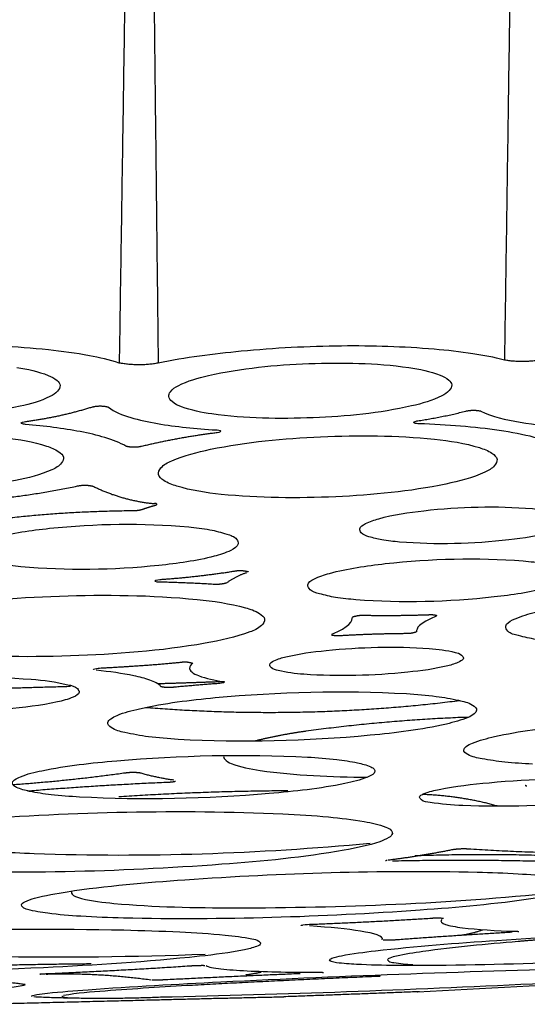
# Model space of a CAD drawing. Units: millimetres. Extents: x 0 to 1375, y 0 to 1365.
# Drawn here: x 298 to 318, y 848 to 887 of the extents above; entities that cross this region are included whole.
import ezdxf

# ---------------------------------------------------------------- set-up
doc = ezdxf.new("R2010")
doc.units = ezdxf.units.MM
doc.header["$MEASUREMENT"] = 0
doc.layers.add('Predefinito', color=7, linetype='Continuous')

msp = doc.modelspace()

# ---------------------------------------------------------------- linework, layer by layer
at = {"layer": 'Predefinito'}
for points, degree in [([(302.283, 904.07), (302.051, 888.756), (301.819, 873.442)], 2), ([(302.995, 904.07), (303.169, 888.754), (303.342, 873.438)], 2), ([(317.325, 904.07), (317.101, 888.813), (316.877, 873.555)], 2), ([(310.124, 862.829), (310.825, 863.113), (310.945, 863.355), (310.933, 863.505)], 3), ([(314.213, 863.534), (313.52, 863.264), (313.428, 863.05), (313.443, 862.923)], 3)]:
    msp.add_open_spline(points, degree=degree, dxfattribs=at)
for points, knots in [([(301.819, 873.442), (301.437, 873.563), (300.52, 873.773), (298.332, 874.064), (295.182, 874.207), (291.419, 874.051), (288.937, 873.745), (287.805, 873.516)], [0, 0, 0, 0, 1.199892, 2.820053, 6.615209, 10.647931, 14.110872, 14.110872, 14.110872, 14.110872]), ([(316.877, 873.555), (316.47, 873.662), (315.558, 873.835), (313.435, 874.067), (310.407, 874.157), (306.798, 873.966), (304.413, 873.654), (303.342, 873.438)], [0, 0, 0, 0, 1.260717, 2.782004, 6.405797, 10.338713, 13.615067, 13.615067, 13.615067, 13.615067]), ([(297.814, 873.27), (298.231, 873.208), (298.782, 873.083), (299.357, 872.819), (299.555, 872.564), (299.402, 872.287), (298.863, 871.975), (297.062, 871.5), (294.037, 871.256), (291.42, 871.326), (290.136, 871.524)], [0, 0, 0, 0, 1.270919, 1.67057, 1.903349, 2.151846, 2.525521, 3.756149, 7.713483, 11.601143, 11.601143, 11.601143, 11.601143]), ([(305.445, 871.448), (305.043, 871.507), (304.493, 871.611), (303.922, 871.868), (303.71, 872.112), (303.837, 872.388), (304.371, 872.711), (306.179, 873.206), (309.216, 873.489), (311.841, 873.447), (313.134, 873.265)], [0, 0, 0, 0, 1.225707, 1.649434, 1.893097, 2.097764, 2.486658, 3.73666, 7.698994, 11.606121, 11.606121, 11.606121, 11.606121]), ([(313.134, 873.265), (313.551, 873.205), (314.1, 873.094), (314.671, 872.833), (314.866, 872.582), (314.709, 872.313), (314.173, 871.998), (312.401, 871.513), (309.375, 871.228), (306.756, 871.265), (305.445, 871.448)], [0, 0, 0, 0, 1.270194, 1.655601, 1.889415, 2.135163, 2.494115, 3.740629, 7.621468, 11.585986, 11.585986, 11.585986, 11.585986]), ([(301.397, 871.717), (301.625, 871.523), (301.942, 871.411), (302.602, 871.214), (302.955, 871.139), (304.04, 870.947), (304.808, 870.872), (305.604, 870.824)], [0, 0, 0, 0, 0.249749, 0.249749, 0.499335, 0.499335, 1, 1, 1, 1]), ([(315.959, 871.561), (316.383, 871.342), (316.927, 871.222), (318.066, 871.026), (318.666, 870.962), (320.559, 870.828), (321.98, 870.819), (323.387, 870.88)], [0, 0, 0, 0, 0.254611, 0.254611, 0.508247, 0.508247, 1, 1, 1, 1]), ([(298.157, 871.04), (298.128, 871.042), (298.1, 871.046), (298.051, 871.055), (298.026, 871.058), (297.944, 871.108), (298.095, 871.144), (298.157, 871.153)], [0, 0, 0, 0, 0.243258, 0.243258, 0.462303, 0.462303, 1, 1, 1, 1]), ([(302.084, 870.183), (301.852, 870.331), (301.566, 870.435), (300.957, 870.618), (300.632, 870.692), (299.622, 870.886), (298.903, 870.975), (298.157, 871.04)], [0, 0, 0, 0, 0.249803, 0.249803, 0.49957, 0.49957, 1, 1, 1, 1]), ([(313.539, 871.065), (313.471, 871.068), (313.406, 871.074), (313.323, 871.098), (313.31, 871.128), (313.39, 871.164), (313.456, 871.175), (313.488, 871.18)], [0, 0, 0, 0, 0.453919, 0.453919, 0.734165, 0.734165, 1, 1, 1, 1]), ([(319.117, 870.092), (318.846, 870.293), (318.456, 870.422), (317.615, 870.644), (317.153, 870.729), (315.705, 870.944), (314.65, 871.024), (313.539, 871.065)], [0, 0, 0, 0, 0.249771, 0.249771, 0.499532, 0.499532, 1, 1, 1, 1]), ([(305.803, 868.303), (305.225, 868.36), (304.434, 868.487), (303.626, 868.773), (303.286, 869.059), (303.474, 869.427), (304.195, 869.789), (306.277, 870.309), (309.73, 870.63), (312.659, 870.613), (314.138, 870.46)], [0, 0, 0, 0, 1.766171, 2.323523, 2.642761, 2.930796, 3.443301, 5.022916, 9.361153, 13.811898, 13.811898, 13.811898, 13.811898]), ([(305.604, 870.824), (305.645, 870.833), (305.929, 870.779), (305.646, 870.698), (305.606, 870.707)], [0, 0, 0, 0, 0.2089188, 0.4167261, 0.4167261, 0.4167261, 0.4167261]), ([(297.355, 870.518), (297.898, 870.455), (298.642, 870.329), (299.391, 870.043), (299.693, 869.781), (299.548, 869.446), (298.886, 869.096), (296.946, 868.633), (293.727, 868.367), (291.003, 868.419), (289.627, 868.581)], [0, 0, 0, 0, 1.662609, 2.184396, 2.4747, 2.719116, 3.185572, 4.673891, 8.693344, 12.843871, 12.843871, 12.843871, 12.843871]), ([(314.138, 870.46), (314.727, 870.399), (315.515, 870.279), (316.331, 869.981), (316.651, 869.698), (316.471, 869.348), (315.775, 868.985), (313.703, 868.46), (310.235, 868.135), (307.293, 868.15), (305.803, 868.303)], [0, 0, 0, 0, 1.792635, 2.330579, 2.655057, 2.925943, 3.389022, 4.981521, 9.321845, 13.806528, 13.806528, 13.806528, 13.806528]), ([(312.779, 866.437), (312.553, 866.463), (312.127, 866.496), (311.649, 866.628), (311.288, 866.729), (311.179, 867.006), (311.52, 867.216), (312.35, 867.482), (314.541, 867.808), (316.551, 867.859), (317.967, 867.746)], [0, 0, 0, 0, 0.703926, 1.219307, 1.558753, 1.737364, 2.051375, 2.601736, 4.396741, 8.645201, 8.645201, 8.645201, 8.645201]), ([(317.967, 867.746), (318.186, 867.721), (318.616, 867.688), (319.093, 867.557), (319.462, 867.45), (319.567, 867.175), (319.212, 866.962), (318.395, 866.703), (316.204, 866.374), (314.206, 866.323), (312.779, 866.437)], [0, 0, 0, 0, 0.683287, 1.226891, 1.559924, 1.741884, 2.049175, 2.642105, 4.363044, 8.64521, 8.64521, 8.64521, 8.64521]), ([(297.978, 865.473), (297.707, 865.51), (297.168, 865.55), (296.584, 865.728), (296.124, 865.858), (295.984, 866.194), (296.408, 866.451), (297.415, 866.765), (300.184, 867.152), (302.719, 867.192), (304.535, 867.028)], [0, 0, 0, 0, 0.85674, 1.517945, 1.941426, 2.168219, 2.534515, 3.22162, 5.398831, 10.848019, 10.848019, 10.848019, 10.848019]), ([(304.535, 867.028), (304.796, 866.992), (305.343, 866.95), (305.925, 866.776), (306.4, 866.637), (306.519, 866.292), (306.084, 866.042), (305.058, 865.729), (302.3, 865.349), (299.775, 865.31), (297.978, 865.473)], [0, 0, 0, 0, 0.832426, 1.523876, 1.95887, 2.167473, 2.56716, 3.247314, 5.452112, 10.844806, 10.844806, 10.844806, 10.844806]), ([(311.073, 864.177), (310.817, 864.21), (310.303, 864.236), (309.741, 864.397), (309.29, 864.497), (309.129, 864.812), (309.527, 865.061), (310.526, 865.373), (313.278, 865.772), (315.805, 865.837), (317.606, 865.701)], [0, 0, 0, 0, 0.802915, 1.454723, 1.84745, 2.07521, 2.418992, 3.062983, 5.283059, 10.679002, 10.679002, 10.679002, 10.679002]), ([(317.606, 865.701), (317.874, 865.671), (318.392, 865.635), (318.964, 865.482), (319.404, 865.365), (319.532, 865.041), (319.102, 864.803), (318.108, 864.499), (315.38, 864.108), (312.875, 864.042), (311.073, 864.177)], [0, 0, 0, 0, 0.837397, 1.473652, 1.872761, 2.081413, 2.45818, 3.139905, 5.262195, 10.668126, 10.668126, 10.668126, 10.668126]), ([(303.434, 864.868), (303.379, 864.848), (303.034, 864.923), (303.417, 864.984), (303.458, 864.976)], [0, 0, 0, 0, 0.247357, 0.514582, 0.514582, 0.514582, 0.514582]), ([(294.547, 862.118), (293.916, 862.18), (293.065, 862.302), (292.202, 862.583), (291.833, 862.848), (292.043, 863.207), (292.851, 863.562), (295.347, 864.089), (299.509, 864.4), (303.071, 864.368), (304.86, 864.191)], [0, 0, 0, 0, 1.934601, 2.482433, 2.817539, 3.084654, 3.627495, 5.424178, 10.730763, 16.113448, 16.113448, 16.113448, 16.113448]), ([(304.86, 864.191), (305.488, 864.136), (306.349, 863.994), (307.219, 863.731), (307.58, 863.432), (307.339, 863.085), (306.532, 862.744), (304.043, 862.215), (299.888, 861.912), (296.332, 861.939), (294.547, 862.118)], [0, 0, 0, 0, 1.922172, 2.51627, 2.833563, 3.119552, 3.640721, 5.443345, 10.739873, 16.110437, 16.110437, 16.110437, 16.110437]), ([(319.061, 862.527), (318.757, 862.561), (318.171, 862.587), (317.525, 862.757), (317.029, 862.861), (316.86, 863.207), (317.343, 863.485), (318.544, 863.837), (321.762, 864.292), (324.706, 864.387), (326.787, 864.254)], [0, 0, 0, 0, 0.951329, 1.658247, 2.111385, 2.337405, 2.724787, 3.549897, 6.169533, 12.407502, 12.407502, 12.407502, 12.407502]), ([(309.038, 861.264), (308.69, 861.281), (308.287, 861.357), (307.788, 861.465), (307.649, 861.673), (307.952, 861.846), (308.681, 862.049), (310.722, 862.321), (312.591, 862.365), (313.939, 862.273)], [0, 0, 0, 0, 1.01653, 1.296461, 1.453937, 1.699319, 2.184985, 3.779275, 7.817357, 7.817357, 7.817357, 7.817357]), ([(313.939, 862.273), (314.284, 862.252), (314.699, 862.186), (315.182, 862.066), (315.32, 861.87), (315.035, 861.696), (314.313, 861.493), (312.275, 861.217), (310.393, 861.171), (309.038, 861.264)], [0, 0, 0, 0, 1.022335, 1.29713, 1.447468, 1.676485, 2.147983, 3.738821, 7.804877, 7.804877, 7.804877, 7.804877]), ([(304.692, 861.694), (304.629, 861.66), (304.518, 861.51), (304.68, 861.309), (305.128, 861.116), (305.555, 861.032), (305.88, 860.981)], [0, 0, 0, 0, 0.241846, 0.412894, 0.714559, 1.704691, 1.704691, 1.704691, 1.704691]), ([(300.821, 861.442), (300.797, 861.453), (300.797, 861.467), (300.962, 861.506), (301.036, 861.509), (301.11, 861.513)], [0.2863426, 0.2863426, 0.2863426, 0.2863426, 0.5726851, 0.5726851, 1, 1, 1, 1]), ([(303.451, 860.778), (303.367, 860.896), (303.197, 860.97), (302.824, 861.103), (302.612, 861.156), (301.942, 861.3), (301.442, 861.367), (300.916, 861.421)], [0, 0, 0, 0, 0.249868, 0.249868, 0.499662, 0.499662, 1, 1, 1, 1]), ([(292.314, 859.849), (291.826, 859.875), (291.245, 859.975), (290.561, 860.132), (290.368, 860.39), (290.77, 860.613), (291.711, 860.85), (294.311, 861.16), (296.678, 861.189), (298.38, 861.069)], [0, 0, 0, 0, 1.437269, 1.837371, 2.030223, 2.333979, 2.979742, 5.016941, 10.115683, 10.115683, 10.115683, 10.115683]), ([(298.38, 861.069), (298.878, 861.042), (299.45, 860.944), (300.151, 860.781), (300.313, 860.512), (299.908, 860.304), (298.968, 860.065), (296.376, 859.759), (294.016, 859.728), (292.314, 859.849)], [0, 0, 0, 0, 1.450397, 1.856006, 2.031905, 2.35944, 2.990713, 5.012872, 10.110344, 10.110344, 10.110344, 10.110344]), ([(305.88, 860.981), (305.929, 860.988), (305.95, 860.899), (305.749, 860.911), (305.689, 860.9)], [0, 0, 0, 0, 0.0740724, 0.3337764, 0.3337764, 0.3337764, 0.3337764]), ([(304.122, 858.717), (303.737, 858.748), (303.033, 858.788), (302.158, 858.957), (301.581, 859.089), (301.312, 859.349), (301.519, 859.56), (301.928, 859.749), (303.286, 860.102), (307.058, 860.554), (310.557, 860.65), (313.046, 860.507)], [0, 0, 0, 0, 1.160041, 2.107031, 2.674406, 2.933527, 3.118953, 3.390686, 4.313389, 7.304757, 14.784923, 14.784923, 14.784923, 14.784923]), ([(313.046, 860.507), (313.438, 860.474), (314.117, 860.437), (314.991, 860.27), (315.544, 860.147), (315.852, 859.897), (315.668, 859.675), (315.273, 859.487), (313.921, 859.126), (310.14, 858.671), (306.624, 858.573), (304.122, 858.717)], [0, 0, 0, 0, 1.172898, 2.057974, 2.632656, 2.918079, 3.087938, 3.356528, 4.250762, 7.263438, 14.778075, 14.778075, 14.778075, 14.778075]), ([(317.97, 857.75), (317.606, 857.774), (316.952, 857.799), (316.096, 857.94), (315.542, 858.038), (315.227, 858.274), (315.408, 858.48), (315.811, 858.659), (317.169, 859.01), (320.936, 859.475), (324.433, 859.613), (326.921, 859.509)], [0, 0, 0, 0, 1.087167, 1.979913, 2.567506, 2.826181, 2.986965, 3.261457, 4.165778, 7.176775, 14.644415, 14.644415, 14.644415, 14.644415]), ([(300.272, 856.459), (299.899, 856.481), (299.244, 856.531), (298.415, 856.652), (297.916, 856.778), (297.679, 856.903), (297.619, 857.041), (297.758, 857.169), (298.144, 857.346), (299.472, 857.659), (303.217, 858.068), (306.697, 858.155), (309.184, 858.025)], [0, 0, 0, 0, 1.120236, 1.972215, 2.507949, 2.662378, 2.76343, 2.916828, 3.171726, 4.043354, 6.996053, 14.466763, 14.466763, 14.466763, 14.466763]), ([(309.184, 858.025), (309.564, 858.003), (310.216, 857.952), (311.047, 857.831), (311.54, 857.705), (311.782, 857.576), (311.833, 857.441), (311.704, 857.32), (311.315, 857.139), (309.969, 856.821), (306.216, 856.415), (302.742, 856.331), (300.272, 856.459)], [0, 0, 0, 0, 1.14059, 1.962881, 2.511962, 2.67139, 2.764797, 2.91063, 3.144099, 4.056715, 7.045662, 14.463159, 14.463159, 14.463159, 14.463159]), ([(305.909, 858.087), (305.885, 858.035), (305.96, 857.88), (306.46, 857.649), (308.322, 857.306), (310.113, 857.257), (311.51, 857.233)], [0, 0, 0, 0, 0.158303, 0.467322, 1.629018, 5.82413, 5.82413, 5.82413, 5.82413]), ([(315.252, 856.125), (314.811, 856.131), (314.301, 856.208), (313.673, 856.284), (313.499, 856.492), (313.864, 856.658), (314.764, 856.863), (317.294, 857.156), (319.609, 857.233), (321.284, 857.171)], [0, 0, 0, 0, 1.287329, 1.640779, 1.786242, 2.046476, 2.643568, 4.619809, 9.629381, 9.629381, 9.629381, 9.629381]), ([(321.284, 857.171), (321.704, 857.155), (322.256, 857.109), (322.827, 857), (323.026, 856.876), (322.914, 856.745), (322.659, 856.642), (321.769, 856.43), (319.262, 856.146), (316.922, 856.061), (315.252, 856.125)], [0, 0, 0, 0, 1.272238, 1.624032, 1.7848, 1.88059, 2.059985, 2.616947, 4.614619, 9.62747, 9.62747, 9.62747, 9.62747]), ([(293.574, 853.605), (292.96, 853.634), (291.892, 853.706), (290.53, 853.866), (289.729, 854.043), (289.339, 854.211), (289.252, 854.414), (289.494, 854.59), (290.129, 854.832), (292.321, 855.272), (298.454, 855.847), (304.15, 855.979), (308.215, 855.807)], [0, 0, 0, 0, 1.838941, 3.223987, 4.093845, 4.317375, 4.459447, 4.691553, 5.104816, 6.519677, 11.376754, 23.583299, 23.583299, 23.583299, 23.583299]), ([(308.215, 855.807), (308.813, 855.778), (309.873, 855.708), (311.227, 855.551), (312.044, 855.371), (312.442, 855.206), (312.53, 855.002), (312.311, 854.83), (311.679, 854.585), (309.503, 854.143), (303.358, 853.565), (297.659, 853.432), (293.574, 853.605)], [0, 0, 0, 0, 1.791513, 3.199666, 4.067361, 4.31951, 4.450447, 4.677184, 5.061453, 6.503558, 11.311823, 23.577534, 23.577534, 23.577534, 23.577534]), ([(294.04, 855.368), (293.938, 855.323), (293.817, 855.264), (293.633, 855.105), (293.704, 854.926), (294.021, 854.758), (294.639, 854.605), (296.179, 854.364), (301.879, 854.06), (307.262, 854.251), (311.622, 854.658)], [0, 0, 0, 0, 0.308154, 0.481122, 0.612638, 0.841069, 1.526646, 2.529266, 5.505497, 18.64803, 18.64803, 18.64803, 18.64803]), ([(301.991, 851.725), (301.431, 851.738), (300.446, 851.781), (299.185, 851.877), (298.433, 852.005), (298.061, 852.112), (297.972, 852.274), (298.198, 852.41), (298.793, 852.595), (300.881, 852.951), (306.648, 853.444), (312.004, 853.611), (315.814, 853.527)], [0, 0, 0, 0, 1.67507, 2.970035, 3.775096, 3.985155, 4.09185, 4.27659, 4.675225, 5.989315, 10.611544, 22.04483, 22.04483, 22.04483, 22.04483]), ([(315.814, 853.527), (316.349, 853.515), (317.315, 853.471), (318.572, 853.381), (319.343, 853.251), (319.731, 853.144), (319.835, 852.978), (319.594, 852.836), (318.992, 852.654), (316.965, 852.307), (311.208, 851.807), (305.856, 851.642), (301.991, 851.725)], [0, 0, 0, 0, 1.600177, 2.9155, 3.757206, 3.96929, 4.084493, 4.291413, 4.700685, 5.997213, 10.441122, 22.040199, 22.040199, 22.040199, 22.040199]), ([(299.962, 852.765), (299.958, 852.757), (299.94, 852.685), (300.084, 852.569), (300.651, 852.404), (302.765, 852.162), (308.953, 852.06), (314.717, 852.305), (318.874, 852.723)], [0, 0, 0, 0, 0.029971, 0.18686, 0.522178, 1.798161, 6.555236, 19.086741, 19.086741, 19.086741, 19.086741]), ([(283.359, 849.528), (282.585, 849.545), (281.252, 849.59), (279.571, 849.696), (278.574, 849.817), (278.109, 849.931), (277.974, 850.038), (278.064, 850.137), (278.293, 850.223), (279.087, 850.406), (281.858, 850.743), (289.633, 851.217), (296.831, 851.358), (301.998, 851.26)], [0, 0, 0, 0, 2.324912, 3.995819, 5.060043, 5.326297, 5.44178, 5.518075, 5.671529, 6.18021, 7.95592, 14.040528, 29.544018, 29.544018, 29.544018, 29.544018]), ([(308.982, 851.438), (308.921, 851.436), (308.953, 851.483), (309.182, 851.474), (309.263, 851.483)], [0, 0, 0, 0, 0.0588027, 0.4001492, 0.4001492, 0.4001492, 0.4001492]), ([(312.098, 850.88), (312.168, 851.022), (311.795, 851.126), (310.744, 851.297), (310.062, 851.364), (309.261, 851.419)], [0.0145445, 0.0145445, 0.0145445, 0.0145445, 0.4992097, 0.4992097, 0.9487603, 0.9487603, 0.9487603, 0.9487603]), ([(314.225, 849.872), (313.181, 849.869), (311.874, 849.853), (310.502, 849.955), (310.139, 850), (310.003, 850.098), (310.217, 850.195), (310.818, 850.321), (312.969, 850.594), (319.008, 851.05), (324.613, 851.29), (328.633, 851.336)], [0, 0, 0, 0, 3.134961, 3.909673, 4.131754, 4.225646, 4.358305, 4.735683, 6.088649, 10.850828, 22.910008, 22.910008, 22.910008, 22.910008]), ([(328.633, 851.336), (329.632, 851.338), (330.953, 851.354), (332.318, 851.256), (332.733, 851.205), (332.84, 851.097), (332.61, 851.007), (332.006, 850.881), (329.854, 850.61), (323.83, 850.155), (318.233, 849.918), (314.225, 849.872)], [0, 0, 0, 0, 3.010129, 3.927285, 4.141269, 4.221833, 4.375844, 4.769776, 6.102983, 10.871235, 22.898229, 22.898229, 22.898229, 22.898229]), ([(314.431, 851.672), (314.337, 851.585), (314.435, 851.53), (314.722, 851.425), (314.961, 851.383), (315.797, 851.277), (316.526, 851.236), (317.359, 851.21)], [0.0361416, 0.0361416, 0.0361416, 0.0361416, 0.2500173, 0.2500173, 0.4999671, 0.4999671, 1, 1, 1, 1]), ([(301.998, 851.26), (302.732, 851.245), (304.049, 851.198), (305.729, 851.101), (306.751, 850.97), (307.244, 850.869), (307.392, 850.706), (307.094, 850.57), (306.298, 850.388), (303.518, 850.045), (295.735, 849.572), (288.524, 849.431), (283.359, 849.528)], [0, 0, 0, 0, 2.197549, 3.970134, 5.024063, 5.313137, 5.436888, 5.659736, 6.135363, 7.925602, 14.039409, 29.539386, 29.539386, 29.539386, 29.539386]), ([(296.934, 851.243), (296.035, 851.158), (294.889, 851.052), (293.698, 850.818), (293.375, 850.714), (293.273, 850.609), (293.401, 850.518), (293.715, 850.437), (294.873, 850.292), (298.746, 850.153), (302.395, 850.221), (305.173, 850.315)], [0, 0, 0, 0, 2.709079, 3.45028, 3.633659, 3.731815, 3.830555, 4.036397, 4.719056, 7.321297, 15.661105, 15.661105, 15.661105, 15.661105]), ([(317.409, 850.809), (316.165, 850.7), (314.578, 850.559), (312.905, 850.301), (312.448, 850.191), (312.279, 850.103), (312.388, 850.007), (312.733, 849.958), (313.04, 849.921), (313.29, 849.909)], [0, 0, 0, 0, 3.742006, 4.793608, 5.057715, 5.181066, 5.259685, 5.461332, 6.205492, 6.205492, 6.205492, 6.205492]), ([(298.403, 848.657), (298.377, 848.668), (298.447, 848.711), (298.669, 848.747), (299.402, 848.835), (301.801, 849.022), (309.007, 849.413), (315.69, 849.659), (320.643, 849.768)], [0, 0, 0, 0, 0.042391, 0.24286, 0.67026, 2.258374, 7.459274, 22.320629, 22.320629, 22.320629, 22.320629]), ([(320.643, 849.768), (321.856, 849.789), (323.435, 849.822), (325.087, 849.791), (325.571, 849.77), (325.72, 849.706), (325.439, 849.649), (324.75, 849.566), (322.226, 849.366), (315.002, 848.979), (308.281, 848.731), (303.435, 848.626)], [0, 0, 0, 0, 3.647982, 4.713886, 4.985246, 5.060012, 5.239918, 5.653276, 7.191756, 12.821029, 27.362575, 27.362575, 27.362575, 27.362575]), ([(305.217, 849.871), (305.294, 849.812), (305.516, 849.772), (306.079, 849.706), (306.43, 849.682), (307.608, 849.624), (308.577, 849.607), (309.707, 849.605)], [0, 0, 0, 0, 0.249971, 0.249971, 0.500056, 0.500056, 1, 1, 1, 1]), ([(298.737, 849.529), (298.727, 849.531), (298.705, 849.53), (298.754, 849.539), (298.843, 849.547), (298.914, 849.551), (298.94, 849.552), (298.964, 849.553)], [0.5585145, 0.5585145, 0.5585145, 0.5585145, 0.8305996, 0.8305996, 0.9233394, 0.9233394, 0.9990735, 0.9990735, 0.9990735, 0.9990735]), ([(313.55, 848.846), (313.576, 848.845), (313.466, 848.845), (318.638, 849.118), (323.804, 849.375), (328.958, 849.636)], [0, 0, 0, 0, 0.044664, 0.060061, 15.548974, 15.548974, 15.548974, 15.548974]), ([(298.143, 849.121), (298.105, 849.096), (297.961, 849.062), (297.471, 848.993), (295.861, 848.865), (291.408, 848.669), (287.299, 848.593), (284.355, 848.606)], [0, 0, 0, 0, 0.134233, 0.44005, 1.486665, 4.977713, 13.811858, 13.811858, 13.811858, 13.811858]), ([(304.682, 849.094), (303.542, 849.033), (301.861, 848.921), (300.179, 848.79), (299.643, 848.697)], [0, 0, 0, 0, 3.423955, 5.056653, 5.056653, 5.056653, 5.056653])]:
    msp.add_open_spline(points, degree=3, knots=knots, dxfattribs=at)
for points, weights in [([(303.342, 873.438), (302.58, 873.299), (301.819, 873.442)], [1, 0.983326634087, 1]), ([(318.302, 873.563), (317.59, 873.438), (316.877, 873.555)], [1, 0.985893178802, 1]), ([(298.157, 871.153), (299.478, 871.327), (300.752, 871.719)], [1, 0.99650847716, 1]), ([(300.752, 871.719), (301.074, 871.806), (301.397, 871.717)], [1, 0.964862595221, 1]), ([(313.488, 871.18), (314.431, 871.321), (315.355, 871.557)], [1, 0.99870847613, 1]), ([(315.355, 871.557), (315.657, 871.63), (315.959, 871.561)], [1, 0.973634091266, 1]), ([(305.606, 870.707), (304.136, 870.525), (302.695, 870.178)], [1, 0.998392494375, 1]), ([(302.695, 870.178), (302.389, 870.107), (302.084, 870.183)], [1, 0.972336265016, 1]), ([(295.622, 868.012), (297.927, 868.153), (300.186, 868.631)], [1, 0.997284794878, 1]), ([(300.186, 868.631), (300.491, 868.698), (300.794, 868.623)], [1, 0.973370727835, 1]), ([(300.794, 868.623), (301.926, 868.062), (303.184, 867.941)], [1, 0.983530396767, 1]), ([(303.218, 867.864), (302.954, 867.793), (302.697, 867.7)], [1, 0.999180281034, 1]), ([(302.337, 867.656), (299.706, 867.638), (297.092, 867.325)], [1, 0.998427777235, 1]), ([(302.697, 867.7), (302.52, 867.654), (302.337, 867.656)], [1, 0.99132217933, 1]), ([(303.458, 864.976), (304.891, 865.079), (306.311, 865.299)], [1, 0.999163349528, 1]), ([(306.797, 865.232), (306.374, 865.104), (306.021, 864.838)], [1, 0.984644242569, 1]), ([(306.311, 865.299), (306.598, 865.361), (306.878, 865.274)], [1, 0.966953276146, 1]), ([(305.493, 864.782), (304.464, 864.844), (303.434, 864.868)], [1, 0.999823126523, 1]), ([(306.021, 864.838), (305.762, 864.76), (305.493, 864.782)], [1, 0.983026457469, 1]), ([(310.933, 863.505), (311.163, 863.588), (311.406, 863.574)], [1, 0.979244763501, 1]), ([(311.406, 863.574), (312.657, 863.553), (313.907, 863.595)], [1, 0.999684007363, 1]), ([(313.907, 863.595), (314.074, 863.611), (314.235, 863.567)], [1, 0.983523779015, 1]), ([(313.017, 862.854), (311.756, 862.844), (310.496, 862.772)], [1, 0.999698301284, 1]), ([(313.443, 862.923), (313.237, 862.845), (313.017, 862.854)], [1, 0.979677941178, 1]), ([(310.496, 862.772), (310.302, 862.752), (310.111, 862.795)], [1, 0.98655225973, 1]), ([(301.11, 861.513), (302.662, 861.588), (304.208, 861.733)], [1, 0.999748724008, 1]), ([(304.208, 861.733), (304.456, 861.78), (304.692, 861.694)], [1, 0.964526505605, 1]), ([(305.88, 860.972), (304.607, 860.929), (303.333, 860.888)], [1, 0.999999518524, 1]), ([(299.921, 860.783), (295.293, 860.647), (290.663, 860.543)], [1, 0.999993729285, 1]), ([(303.945, 860.755), (303.696, 860.719), (303.451, 860.778)], [1, 0.982171845598, 1]), ([(305.689, 860.9), (304.816, 860.837), (303.945, 860.755)], [1, 0.999935853795, 1]), ([(302.845, 859.97), (308.997, 859.472), (315.122, 860.239)], [1, 0.994733637263, 1]), ([(315.457, 859.583), (312.275, 859.465), (309.12, 859.036)], [1, 0.998797439517, 1]), ([(309.12, 859.036), (308.093, 858.892), (307.086, 858.644)], [1, 0.998673621118, 1]), ([(302.06, 857.399), (299.872, 857.093), (297.669, 856.938)], [1, 0.999413884537, 1]), ([(302.637, 857.401), (302.349, 857.44), (302.06, 857.399)], [1, 0.990308757496, 1]), ([(303.95, 857.123), (303.284, 857.214), (302.637, 857.401)], [1, 0.99733439589, 1]), ([(303.732, 857.046), (303.875, 857.049), (304.014, 857.078)], [1, 0.995927435018, 1]), ([(298.234, 856.702), (300.98, 856.929), (303.732, 857.046)], [1, 0.999799802292, 1]), ([(308.41, 856.703), (305.101, 856.686), (301.8, 856.468)], [1, 0.999539644001, 1]), ([(317.691, 856.932), (317.709, 856.884), (317.757, 856.902)], [1, 0.708950264669, 1]), ([(316.64, 856.099), (315.179, 856.51), (313.663, 856.561)], [1, 0.992757444769, 1]), ([(312.326, 853.999), (313.6, 854.16), (314.859, 854.412)], [1, 0.999358847345, 1]), ([(314.859, 854.412), (315.155, 854.456), (315.455, 854.439)], [1, 0.994595563347, 1]), ([(315.455, 854.439), (318.999, 854.194), (322.548, 854.342)], [1, 0.998470002208, 1]), ([(312.227, 853.974), (312.259, 853.994), (312.297, 853.994)], [1, 0.960741829379, 1]), ([(321.035, 854.051), (317.215, 854.289), (313.389, 854.16)], [1, 0.998857678477, 1]), ([(320.08, 853.888), (316.288, 854.034), (312.495, 853.953)], [1, 0.999552092802, 1]), ([(309.266, 851.483), (311.65, 851.573), (314.031, 851.724)], [1, 0.999914632581, 1]), ([(314.032, 851.724), (314.265, 851.753), (314.497, 851.718)], [1, 0.990434063808, 1]), ([(317.175, 851.17), (314.901, 851.039), (312.628, 850.871)], [1, 0.999965092549, 1]), ([(315.137, 851.055), (315.597, 851.11), (316.031, 851.273)], [1, 0.99277226951, 1]), ([(317.359, 851.21), (317.397, 851.21), (317.434, 851.202)], [1, 0.993843575076, 1]), ([(319.783, 850.994), (318.595, 850.91), (317.409, 850.809)], [1, 0.999975044364, 1]), ([(312.628, 850.871), (312.386, 850.852), (312.142, 850.858)], [1, 0.998642151697, 1]), ([(300.728, 849.932), (294.925, 849.881), (289.13, 849.566)], [1, 0.999740722916, 1]), ([(298.965, 849.553), (301.811, 849.674), (304.653, 849.864)], [1, 0.999926449134, 1]), ([(304.653, 849.864), (304.908, 849.881), (305.163, 849.877)], [1, 0.999216771498, 1]), ([(303.05, 849.3), (301.017, 849.586), (298.964, 849.523)], [1, 0.996362743863, 1]), ([(308.893, 849.55), (306.224, 849.438), (303.557, 849.306)], [1, 0.99999279206, 1]), ([(312.023, 849.446), (308.351, 849.296), (304.682, 849.094)], [1, 0.999976244559, 1]), ([(306.763, 849.511), (307.071, 849.546), (307.372, 849.618)], [1, 0.998129129294, 1]), ([(309.707, 849.605), (309.755, 849.606), (309.803, 849.601)], [1, 0.99783282861, 1]), ([(295.063, 849.291), (296.607, 849.345), (298.139, 849.141)], [1, 0.996491642051, 1]), ([(303.557, 849.306), (303.326, 849.293), (303.096, 849.296)], [1, 0.999519800023, 1]), ([(303.435, 848.626), (300.956, 848.528), (298.478, 848.64)], [1, 0.999099130548, 1]), ([(299.583, 848.674), (299.676, 848.601), (299.792, 848.625)], [1, 0.90653054405, 1]), ([(303.238, 848.53), (305.746, 848.595), (308.255, 848.649)], [1, 0.999997857969, 1]), ([(313.529, 848.845), (310.892, 848.741), (308.255, 848.647)], [1, 0.999997969129, 1]), ([(296.103, 848.353), (299.67, 848.442), (303.238, 848.53)], [1, 0.999999972528, 1])]:
    msp.add_rational_spline(points, weights, degree=2, dxfattribs=at)
msp.add_rational_spline([(303.184, 867.941), (303.2, 867.966), (303.23, 867.964), (303.259, 867.961), (303.271, 867.934), (303.284, 867.907), (303.266, 867.884), (303.248, 867.86), (303.218, 867.864)], [1, 0.860301051663, 1, 0.860301051663, 1, 0.860301051663, 1, 0.860301051663, 1], degree=2, knots=[0, 0, 0, 0.053641, 0.053641, 0.107282, 0.107282, 0.1609229, 0.1609229, 0.2145639, 0.2145639, 0.2145639], dxfattribs=at)

doc.saveas('drawing.dxf')
